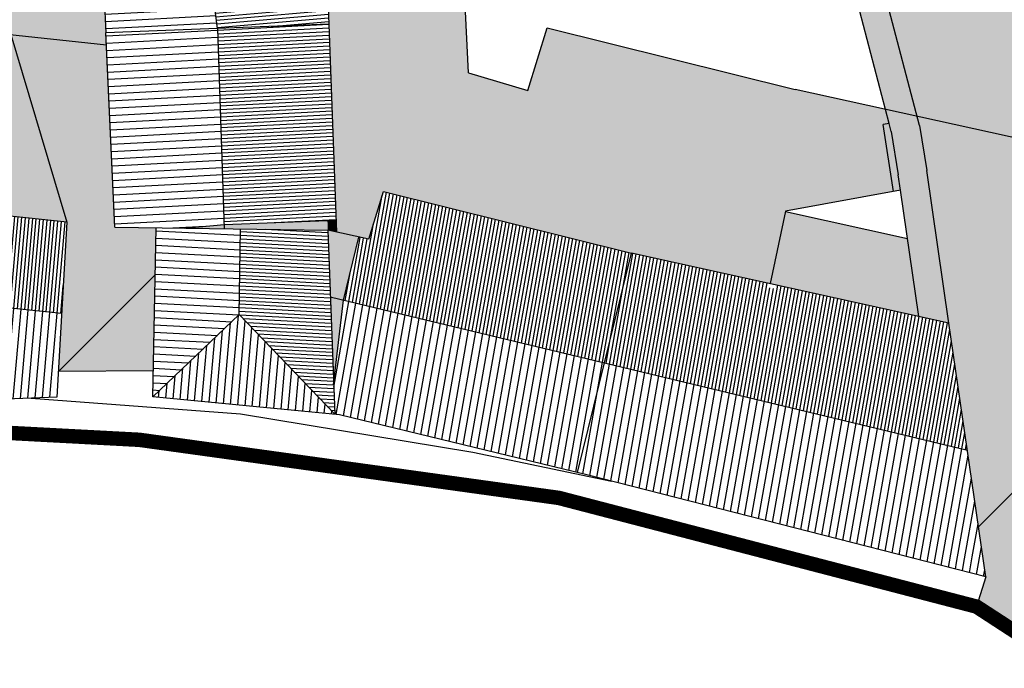
# Model space of a CAD drawing. Extents: x -426 to 78, y 332 to 695.
# Drawn here: x -40 to -6, y 384 to 407 of the extents above; entities that cross this region are included whole.
import ezdxf

# ---------------------------------------------------------------- set-up
doc = ezdxf.new("R2010")
doc.units = 0
doc.header["$MEASUREMENT"] = 0
doc.linetypes.add('HIDDEN', pattern=[9.525, 6.35, -3.175])
for name, color, linetype in [('ACCIOTTOLATO', 253, 'CONTINUOUS'), ('DISEGNO', 7, 'CONTINUOUS'), ('LIMITE-PIANO', 71, 'HIDDEN'), ('LOTTO', 1, 'CONTINUOUS'), ('MURETTO', 1, 'CONTINUOUS'), ('OMBRE', 7, 'CONTINUOUS'), ('PIETRA', 42, 'CONTINUOUS'), ('PORFIDO', 52, 'CONTINUOUS'), ('RETINO_TETTI', 10, 'CONTINUOUS'), ('TETTI', 5, 'CONTINUOUS')]:
    doc.layers.add(name, color=color, linetype=linetype)
pattern_1 = [(80, (0, 0), (-0.24620194, 0.04341204), [])]
pattern_2 = [(80, (0, 0), (-0.12310097, 0.021706022), [])]
pattern_3 = [(85, (0, 0), (-0.24904867, 0.02178894), [])]
pattern_4 = [(183, (0, 0), (0.01308399, -0.24965738), [])]

msp = doc.modelspace()

# ---------------------------------------------------------------- hatches: boundary and pattern name
at = {"layer": 'ACCIOTTOLATO'}
msp.add_hatch(color=256, dxfattribs=at).paths.add_polyline_path([(-38.064, 417.964), (-38.314, 417.938), (-38.326, 417.974), (-39.423, 417.793), (-41.565, 424.469), (-44.22, 424.566), (-44.129, 423.831), (-44.912, 423.722), (-43.356, 417.49), (-41.943, 412.456), (-41.055, 409.382), (-40.999, 409.187), (-40.231, 406.493), (-40.216, 406.294), (-38.254, 399.689), (-38.543, 394.519), (-35.259, 394.548), (-35.167, 399.496), (-36.59, 399.516), (-36.899, 406.236), (-37.079, 410.201)])
at = {"layer": 'OMBRE', "linetype": 'CONTINUOUS'}
h = msp.add_hatch(color=256, dxfattribs=at)
h.paths.add_polyline_path([(-2.921, 402.036), (-9.295, 403.442), (-9.092, 402.469), (-8.166, 396.85), (-8.074, 396.268), (-7.763, 396.2), (-6.745, 389.16), (-2.419, 393.486), (-0.837, 393.08), (-0.828, 393.735)])
h.paths.add_polyline_path([(-2.106, 401.856), (-2.921, 402.036), (-0.828, 393.735), (-0.764, 398.175)])
h.paths.add_polyline_path([(-9.092, 402.469), (-9.295, 403.442), (-13.079, 404.276), (-21.652, 406.407), (-22.318, 404.236), (-24.374, 404.845), (-24.56, 408.886), (-25.064, 408.817), (-28.134, 408.538), (-28.134, 408.503), (-28.534, 408.502), (-29.267, 408.378), (-28.928, 399.342), (-27.816, 399.096), (-27.308, 400.75), (-18.736, 398.619), (-13.945, 397.563), (-13.409, 400.072), (-9.685, 400.746), (-10.033, 403.067), (-9.835, 403.097), (-9.762, 402.818), (-9.515, 401.324), (-9.438, 400.79), (-8.807, 396.43), (-8.074, 396.268), (-8.166, 396.85)])
h.paths.add_polyline_path([(-9.762, 402.818), (-9.835, 403.097), (-10.033, 403.067), (-9.685, 400.746), (-9.438, 400.79), (-9.515, 401.324)], flags=16)
h.paths.add_polyline_path([(-9.195, 399.111), (-9.449, 399.167), (-9.047, 396.483), (-8.807, 396.43)], flags=16)
h.paths.add_polyline_path([(-9.449, 399.167), (-12.985, 399.947), (-12.95, 399.749), (-13.34, 399.678), (-13.409, 399.353), (-13.556, 399.384), (-13.707, 398.678), (-13.56, 398.647), (-13.608, 398.423), (-12.709, 398.568), (-12.453, 397.234), (-9.047, 396.483)], flags=17)
h.paths.add_polyline_path([(-12.709, 398.568), (-13.608, 398.423), (-13.56, 398.647), (-13.707, 398.678), (-13.945, 397.563), (-13.799, 397.53), (-13.642, 398.265), (-12.829, 398.397), (-12.613, 397.269), (-12.453, 397.234)], flags=17)
h.paths.add_polyline_path([(-12.829, 398.397), (-13.642, 398.265), (-13.799, 397.53), (-12.613, 397.269)], flags=16)
h.paths.add_polyline_path([(-13.416, 400.042), (-13.556, 399.384), (-13.409, 399.353), (-13.34, 399.678), (-12.95, 399.749), (-12.985, 399.947)], flags=16)
at = {"layer": 'OMBRE'}
h = msp.add_hatch(color=256, dxfattribs=at)
h.paths.add_polyline_path([(-44.269, 401.235), (-44.316, 400.335), (-44.117, 400.314), (-44.08, 401.02), (-41.178, 400.804), (-41.188, 400.671), (-40.989, 400.656), (-40.964, 400.988)], flags=16)
h.paths.add_polyline_path([(-40.959, 406.237), (-47.754, 405.72), (-52.012, 405.259), (-51.854, 403.828), (-51.606, 401.363), (-51.608, 401.112), (-44.316, 400.335), (-44.269, 401.235), (-40.964, 400.988), (-40.989, 400.656), (-41.188, 400.671), (-41.178, 400.804), (-44.08, 401.02), (-44.117, 400.314), (-41.228, 400.006), (-41.038, 399.992), (-41.039, 399.986), (-38.254, 399.689), (-40.174, 406.153)])
h.paths.add_polyline_path([(-40.174, 406.153), (-38.254, 399.689), (-38.543, 394.519), (-35.197, 397.865), (-35.167, 399.496), (-36.59, 399.516), (-36.879, 405.802)])
at = {"layer": 'OMBRE', "linetype": 'CONTINUOUS'}
h = msp.add_hatch(color=256, dxfattribs=at)
h.paths.add_polyline_path([(-32.815, 399.606), (-32.81, 399.461), (-29.231, 399.409), (-29.243, 399.74)])
h.paths.add_polyline_path([(-32.815, 399.606), (-34.167, 399.481), (-32.81, 399.461)])
msp.add_hatch(color=256, dxfattribs=at).paths.add_polyline_path([(-29.243, 399.74), (-29.231, 399.409), (-28.928, 399.342), (-28.943, 399.751)])
h = msp.add_hatch(color=256, dxfattribs=at)
h.paths.add_polyline_path([(-28.686, 396.994), (-29.144, 397.104), (-29.045, 394.458), (-28.985, 394.445)])
h.paths.add_polyline_path([(-29.169, 397.762), (-29.144, 397.104), (-28.686, 396.994), (-28.533, 397.621)])
h.paths.add_polyline_path([(-29.184, 398.175), (-29.169, 397.762), (-28.533, 397.621), (-28.439, 398.009)])
h.paths.add_polyline_path([(-28.156, 399.171), (-29.231, 399.409), (-29.184, 398.175), (-28.439, 398.009)])
h.paths.add_polyline_path([(-28.985, 394.445), (-29.045, 394.458), (-29.03, 394.059)])
at = {"layer": 'PIETRA'}
h = msp.add_hatch(dxfattribs=at)
h.set_pattern_fill('BRICK', color=256, scale=2, angle=60, style=0)
h.set_pattern_definition([(105, (0, 0), (-0.4829629, -0.1294095), []), (195, (0, 0), (0.258819, -0.9659258), [0.5, -0.5]), (195, (-0.1294, 0.483), (0.258819, -0.9659258), [-0.5, 0.5])])
h.paths.add_polyline_path([(-27.595, 475.682), (-27.635, 475.705), (-28.628, 475.444), (-27.162, 469.946), (-28.4, 469.604), (-28.27, 469.135), (-28.072, 469.161), (-26.906, 469.374), (-24.543, 459.982), (-24.495, 459.787), (-20.492, 444.398), (-19.515, 440.624), (-15.657, 425.631), (-15.452, 424.832), (-15.344, 424.412), (-14.549, 424.521), (-13.513, 420.517), (-11.249, 411.769), (-12.044, 411.553), (-11.96, 411.244), (-11.011, 407.596), (-9.835, 403.097), (-9.762, 402.818), (-9.515, 401.324), (-9.438, 400.79), (-8.807, 396.43), (-7.763, 396.2), (-8.527, 401.477), (-8.783, 403.025), (-10.605, 410.005), (-18.95, 442.439)])
at = {"layer": 'PORFIDO'}
h = msp.add_hatch(dxfattribs=at)
h.set_pattern_fill('ANSI38', color=256, scale=1.5, style=0)
h.set_pattern_definition([(90, (0, 0), (-0.1875, 3e-17), []), (180, (0, 0), (-0.375, -0.1875), [0.46875, -0.28125])])
h.paths.add_polyline_path([(-18.272, 462.409), (-19.364, 466.75), (-20.306, 469.954), (-20.308, 469.954), (-20.352, 470.11), (-22.733, 478.206), (-25.838, 489.247), (-26.195, 490.74), (-31.187, 489.492), (-18.95, 442.439), (-10.605, 410.005), (-8.783, 403.025), (-8.527, 401.477), (-7.763, 396.2), (-7.763, 396.2), (-6.494, 387.423), (-6.812, 386.398), (2.232, 380.516), (13.428, 365.737), (16.713, 365.737), (16.713, 367.047, -0.166607), (15.086, 367.959), (8.786, 374.743), (6.509, 377.432), (4.386, 380.574), (2.261, 384.458), (-0.172, 390.822), (-1.006, 393.589), (-9.638, 427.814), (-13.036, 441.503)])
at = {"layer": 'RETINO_TETTI', "linetype": 'CONTINUOUS'}
h = msp.add_hatch(dxfattribs=at)
h.set_pattern_fill('ANSI31', color=256, angle=95, style=0)
h.set_pattern_definition([(185, (0, 0), (0.010894468, -0.124524337), [])])
h.paths.add_polyline_path([(-30.136, 416.269), (-30.534, 416.23), (-30.632, 417.244), (-32.697, 416.932), (-32.681, 416.8), (-32.83, 416.782), (-32.862, 417.059), (-30.647, 417.394), (-30.822, 419.208), (-32.853, 418.874), (-32.919, 418.856), (-32.904, 418.723), (-33.053, 418.706), (-33.068, 418.839), (-34.527, 418.599), (-34.075, 414.869), (-32.625, 415.009), (-32.685, 415.529), (-32.536, 415.546), (-32.476, 415.024), (-30.436, 415.221), (-30.474, 415.613), (-30.076, 415.651), (-29.702, 411.783), (-29.501, 406.518), (-29.197, 406.53), (-29.39, 411.681), (-30.13, 419.322), (-30.422, 419.274), (-30.404, 419.035)])
h.paths.add_polyline_path([(-30.647, 417.394), (-32.862, 417.059), (-32.83, 416.782), (-32.681, 416.8), (-32.697, 416.932), (-30.632, 417.244), (-30.534, 416.23), (-30.136, 416.269), (-30.404, 419.035), (-30.422, 419.274), (-30.822, 419.208)], flags=16)
h.paths.add_polyline_path([(-32.476, 415.024), (-32.536, 415.546), (-32.685, 415.529), (-32.625, 415.009), (-34.075, 414.869), (-34.027, 414.472), (-30.398, 414.823), (-30.101, 411.756), (-29.916, 406.903), (-31.699, 406.835), (-31.84, 409.165), (-32.04, 409.153), (-31.899, 406.827), (-33.096, 406.781), (-33.048, 406.383), (-29.501, 406.518), (-29.702, 411.783), (-30.076, 415.651), (-30.474, 415.613), (-30.436, 415.221)])
h.paths.add_polyline_path([(-32.222, 412.163), (-32.023, 412.175), (-32.069, 412.935), (-31.192, 412.985), (-31.246, 413.887), (-31.346, 413.881), (-31.298, 413.079), (-32.075, 413.035), (-32.131, 413.963), (-32.33, 413.951)], flags=16)
h.paths.add_polyline_path([(-32.14, 410.798), (-33.565, 410.654), (-33.541, 410.455), (-32.128, 410.598), (-32.092, 410.016), (-31.893, 410.028), (-31.974, 411.366), (-30.093, 411.548), (-30.101, 411.756), (-30.11, 411.848), (-32.191, 411.647)], flags=17)
h.paths.add_polyline_path([(-31.84, 409.165), (-31.699, 406.835), (-29.916, 406.903), (-30.093, 411.548), (-31.974, 411.366), (-31.893, 410.028), (-32.092, 410.016), (-32.128, 410.598), (-33.541, 410.455), (-33.096, 406.781), (-31.899, 406.827), (-32.04, 409.153)], flags=17)
h.paths.add_polyline_path([(-32.191, 411.647), (-30.11, 411.848), (-30.398, 414.823), (-34.027, 414.472), (-33.565, 410.654), (-32.14, 410.798)], flags=17)
h.paths.add_polyline_path([(-32.33, 413.951), (-32.131, 413.963), (-32.075, 413.035), (-31.298, 413.079), (-31.346, 413.881), (-31.246, 413.887), (-31.192, 412.985), (-32.069, 412.935), (-32.023, 412.175), (-32.222, 412.163)], flags=0)
h = msp.add_hatch(dxfattribs=at)
h.set_pattern_fill('ANSI31', color=256, scale=2, angle=93, style=0)
h.set_pattern_definition(pattern_4)
h.paths.add_polyline_path([(-36.78, 417.375), (-37.177, 417.325), (-37.057, 416.379), (-36.66, 416.429)], flags=16)
h.paths.add_polyline_path([(-36.872, 418.097), (-36.886, 418.211), (-38.326, 417.974), (-38.314, 417.938), (-37.268, 418.046)])
h.paths.add_polyline_path([(-36.506, 415.219), (-36.903, 415.169), (-36.759, 414.03), (-36.362, 414.08), (-36.383, 414.244), (-34.027, 414.472), (-34.075, 414.869), (-36.433, 414.641)], flags=16)
h.paths.add_polyline_path([(-36.271, 413.361), (-36.667, 413.31), (-36.515, 412.107), (-36.118, 412.157)], flags=16)
h.paths.add_polyline_path([(-36.286, 410.302), (-36.239, 409.279), (-35.839, 409.298), (-35.881, 410.218), (-33.541, 410.455), (-33.565, 410.654), (-35.897, 410.418), (-36.01, 411.306), (-36.407, 411.256)], flags=16)
h.paths.add_polyline_path([(-35.76, 407.581), (-36.159, 407.563), (-36.1, 406.267), (-33.048, 406.383), (-33.096, 406.781), (-35.718, 406.681)])
h.paths.add_polyline_path([(-35.76, 407.581), (-35.718, 406.681), (-33.096, 406.781), (-33.541, 410.455), (-35.881, 410.218), (-35.839, 409.298), (-36.239, 409.279), (-36.286, 410.302), (-36.407, 411.256), (-36.01, 411.306), (-35.897, 410.418), (-33.565, 410.654), (-34.027, 414.472), (-36.383, 414.244), (-36.362, 414.08), (-36.759, 414.03), (-36.903, 415.169), (-36.506, 415.219), (-36.433, 414.641), (-34.075, 414.869), (-34.527, 418.599), (-36.886, 418.211), (-36.872, 418.097), (-37.268, 418.046), (-38.064, 417.964), (-37.079, 410.201), (-36.899, 406.236), (-36.1, 406.267), (-36.159, 407.563)])
h.paths.add_polyline_path([(-36.515, 412.107), (-36.667, 413.31), (-36.271, 413.361), (-36.118, 412.157)], flags=0)
h.paths.add_polyline_path([(-37.057, 416.379), (-37.177, 417.325), (-36.78, 417.375), (-36.66, 416.429)], flags=16)
h = msp.add_hatch(dxfattribs=at)
h.set_pattern_fill('ANSI31', color=256, scale=2, angle=93, style=0)
h.set_pattern_definition(pattern_4)
h.paths.add_polyline_path([(-34.621, 399.888), (-34.627, 399.488), (-34.167, 399.481), (-32.815, 399.606), (-32.823, 399.862)])
h.paths.add_polyline_path([(-35.418, 400.159), (-35.818, 400.14), (-35.791, 399.561), (-35.39, 399.546)], flags=0)
h.paths.add_polyline_path([(-35.517, 402.306), (-35.916, 402.287), (-35.886, 401.622), (-35.486, 401.641), (-35.498, 401.9), (-35.291, 401.91), (-35.298, 402.059), (-35.505, 402.05)], flags=16)
h.paths.add_polyline_path([(-35.591, 403.95), (-35.606, 404.236), (-36.005, 404.217), (-35.967, 403.379), (-35.567, 403.397), (-35.586, 403.8), (-35.26, 403.812), (-35.266, 403.962)], flags=0)
h.paths.add_polyline_path([(-35.7, 406.282), (-36.1, 406.267), (-36.05, 405.177), (-35.65, 405.195)], flags=16)
h.paths.add_polyline_path([(-34.594, 403.988), (-34.589, 403.838), (-32.963, 403.9), (-32.968, 404.05)], flags=16)
h.paths.add_polyline_path([(-34.074, 403.857), (-34.224, 403.852), (-34.158, 402.112), (-34.543, 402.094), (-34.536, 401.944), (-34.002, 401.969)], flags=16)
h.paths.add_polyline_path([(-32.963, 403.9), (-34.074, 403.857), (-34.002, 401.969), (-34.536, 401.944), (-34.543, 402.094), (-34.158, 402.112), (-34.224, 403.852), (-34.589, 403.838), (-34.594, 403.988), (-32.968, 404.05), (-33.048, 406.383), (-35.7, 406.282), (-35.65, 405.195), (-36.05, 405.177), (-36.1, 406.267), (-36.899, 406.236), (-36.59, 399.516), (-34.627, 399.488), (-34.621, 399.888), (-32.823, 399.862)])
h.paths.add_polyline_path([(-35.291, 401.91), (-35.498, 401.9), (-35.486, 401.641), (-35.886, 401.622), (-35.916, 402.287), (-35.517, 402.306), (-35.505, 402.05), (-35.298, 402.059)], flags=16)
h.paths.add_polyline_path([(-35.418, 400.159), (-35.39, 399.546), (-35.791, 399.561), (-35.818, 400.14)], flags=16)
h.paths.add_polyline_path([(-35.567, 403.397), (-35.967, 403.379), (-36.005, 404.217), (-35.606, 404.236), (-35.591, 403.95), (-35.266, 403.962), (-35.26, 403.812), (-35.586, 403.8)], flags=16)
h = msp.add_hatch(dxfattribs=at)
h.set_pattern_fill('ANSI31', color=256, angle=93, style=0)
h.set_pattern_definition([(183, (0, 0), (0.006541995, -0.12482869), [])])
h.paths.add_polyline_path([(-32.823, 399.862), (-32.815, 399.606), (-29.243, 399.74), (-29.288, 400.95), (-29.688, 400.935), (-29.646, 399.815)])
h.paths.add_polyline_path([(-29.197, 406.53), (-29.501, 406.518), (-29.304, 401.369), (-29.704, 401.354), (-29.806, 404.02), (-31.412, 403.959), (-31.418, 404.109), (-29.812, 404.17), (-29.901, 406.503), (-32.36, 406.409), (-32.305, 404.966), (-32.454, 404.96), (-32.509, 406.403), (-33.048, 406.383), (-32.968, 404.05), (-32.42, 404.07), (-32.426, 404.209), (-32.276, 404.214), (-32.265, 403.926), (-32.963, 403.9), (-32.823, 399.862), (-29.646, 399.815), (-29.688, 400.935), (-29.288, 400.95), (-29.243, 399.74), (-28.943, 399.751)])
h.paths.add_polyline_path([(-29.501, 406.518), (-29.901, 406.503), (-29.812, 404.17), (-31.418, 404.109), (-31.412, 403.959), (-29.806, 404.02), (-29.704, 401.354), (-29.304, 401.369)], flags=16)
h.paths.add_polyline_path([(-32.276, 404.214), (-32.426, 404.209), (-32.42, 404.07), (-32.968, 404.05), (-32.963, 403.9), (-32.265, 403.926)], flags=16)
h.paths.add_polyline_path([(-32.36, 406.409), (-32.509, 406.403), (-32.454, 404.96), (-32.305, 404.966)], flags=16)
at = {"layer": 'RETINO_TETTI'}
h = msp.add_hatch(dxfattribs=at)
h.set_pattern_fill('ANSI31', color=256, angle=355, style=0)
h.set_pattern_definition([(85, (0, 0), (-0.124524337, 0.010894468), [])])
h.paths.add_polyline_path([(-38.254, 399.689), (-41.048, 399.863), (-41.039, 399.986), (-41.228, 400.006), (-41.238, 400.007), (-41.473, 396.851), (-41.274, 396.829), (-41.063, 399.664), (-38.465, 399.502), (-38.63, 396.548), (-38.431, 396.526)])
h.paths.add_polyline_path([(-41.063, 399.664), (-41.274, 396.829), (-38.63, 396.548), (-38.465, 399.502)], flags=16)
h.paths.add_polyline_path([(-44.117, 400.314), (-44.282, 397.15), (-41.473, 396.851), (-41.238, 400.007)])
h.paths.add_polyline_path([(-44.117, 400.314), (-44.316, 400.335), (-44.481, 397.171), (-44.282, 397.15)])
h.paths.add_polyline_path([(-45.974, 400.512), (-46.011, 400.312), (-46.838, 400.352), (-49.084, 398.106), (-48.321, 398.032), (-47.42, 397.944), (-46.945, 397.898), (-46.993, 397.439), (-44.481, 397.171), (-44.316, 400.335)])
h.paths.add_polyline_path([(-46.945, 397.898), (-47.42, 397.944), (-47.449, 397.646), (-47.275, 397.629), (-47.291, 397.47), (-46.993, 397.439)], flags=16)
h.paths.add_polyline_path([(-48.321, 398.032), (-48.35, 397.733), (-49.358, 397.831), (-49.485, 397.704), (-47.291, 397.47), (-47.275, 397.629), (-47.449, 397.646), (-47.42, 397.944)])
h.paths.add_polyline_path([(-49.084, 398.106), (-49.358, 397.831), (-48.35, 397.733), (-48.321, 398.032)], flags=16)
h.paths.add_polyline_path([(-50.264, 398.22), (-50.293, 397.922), (-49.358, 397.831), (-49.084, 398.106)], flags=16)
h.paths.add_polyline_path([(-51.608, 401.112), (-51.634, 398.353), (-50.865, 398.278), (-50.894, 397.98), (-51.636, 398.052), (-51.638, 397.934), (-49.485, 397.704), (-49.358, 397.831), (-50.293, 397.922), (-50.264, 398.22), (-49.084, 398.106), (-46.838, 400.352), (-46.011, 400.312), (-45.974, 400.512)])
h.paths.add_polyline_path([(-50.865, 398.278), (-51.634, 398.353), (-51.636, 398.052), (-50.894, 397.98)], flags=16)
h.paths.add_polyline_path([(-41.039, 399.986), (-41.048, 399.863), (-38.254, 399.689)])
at = {"layer": 'RETINO_TETTI', "linetype": 'CONTINUOUS'}
h = msp.add_hatch(dxfattribs=at)
h.set_pattern_fill('ANSI31', color=256, angle=350, style=0)
h.set_pattern_definition(pattern_2)
h.paths.add_polyline_path([(-27.308, 400.75), (-27.816, 399.096), (-28.156, 399.171), (-28.439, 398.009), (-28.168, 397.949), (-28.255, 397.559), (-28.533, 397.621), (-28.686, 396.994), (-23.657, 395.785), (-23.451, 396.785), (-23.255, 396.745), (-23.462, 395.738), (-19.668, 394.826), (-19.372, 396.032), (-20.318, 396.274), (-20.281, 396.419), (-19.336, 396.177), (-19.091, 397.173), (-21.573, 397.865), (-21.8, 396.808), (-20.959, 396.593), (-20.996, 396.448), (-21.831, 396.661), (-21.943, 396.144), (-22.089, 396.175), (-21.633, 398.297), (-18.996, 397.561), (-18.736, 398.619)])
h.paths.add_polyline_path([(-22.93, 398.326), (-22.99, 398.031), (-26.099, 398.804), (-26.595, 397.191), (-27.478, 397.387), (-27.392, 397.777), (-26.869, 397.661), (-26.4, 399.188)], flags=16)
h.paths.add_polyline_path([(-26.4, 399.188), (-26.869, 397.661), (-27.392, 397.777), (-27.478, 397.387), (-26.595, 397.191), (-26.099, 398.804), (-22.99, 398.031), (-22.93, 398.326)], flags=16)
h.paths.add_polyline_path([(-28.168, 397.949), (-28.439, 398.009), (-28.533, 397.621), (-28.255, 397.559)], flags=16)
h.paths.add_polyline_path([(-23.255, 396.745), (-23.451, 396.785), (-23.657, 395.785), (-23.462, 395.738)], flags=16)
h.paths.add_polyline_path([(-21.633, 398.297), (-22.089, 396.175), (-21.943, 396.144), (-21.831, 396.661), (-20.996, 396.448), (-20.959, 396.593), (-21.8, 396.808), (-21.573, 397.865), (-19.091, 397.173), (-18.996, 397.561)], flags=16)
h.paths.add_polyline_path([(-20.281, 396.419), (-20.318, 396.274), (-19.372, 396.032), (-19.336, 396.177)], flags=16)
h = msp.add_hatch(dxfattribs=at)
h.set_pattern_fill('ANSI31', color=256, scale=2, angle=87, style=0)
h.set_pattern_definition([(177, (0, 0), (-0.01308399, -0.24965738), [])])
h.paths.add_polyline_path([(-34.193, 398.092), (-33.793, 398.084), (-33.85, 395.004), (-32.291, 396.491), (-32.248, 399.453), (-33.767, 399.475), (-33.777, 398.944), (-34.177, 398.951), (-34.167, 399.481), (-35.167, 399.496), (-35.276, 393.644), (-34.257, 394.615)])
h.paths.add_polyline_path([(-33.793, 398.084), (-34.193, 398.092), (-34.257, 394.615), (-33.85, 395.004)], flags=16)
h.paths.add_polyline_path([(-34.167, 399.481), (-34.177, 398.951), (-33.777, 398.944), (-33.767, 399.475)], flags=16)
h = msp.add_hatch(dxfattribs=at)
h.set_pattern_fill('ANSI31', color=256, angle=87, style=0)
h.set_pattern_definition([(177, (0, 0), (-0.006541995, -0.12482869), [])])
h.paths.add_polyline_path([(-29.62, 399.141), (-29.63, 399.415), (-32.248, 399.453), (-32.291, 396.491), (-30.219, 394.326), (-30.198, 394.565), (-29.448, 394.527), (-29.593, 398.389), (-29.193, 398.404), (-29.221, 399.156)])
h.paths.add_polyline_path([(-29.193, 398.404), (-29.593, 398.389), (-29.448, 394.527), (-30.198, 394.565), (-30.219, 394.326), (-30.049, 394.149), (-29.03, 394.05)])
h.paths.add_polyline_path([(-29.63, 399.415), (-29.62, 399.141), (-29.221, 399.156), (-29.231, 399.409)], flags=16)
h.paths.add_polyline_path([(-29.03, 394.05), (-30.049, 394.149), (-28.992, 393.045)])
h = msp.add_hatch(dxfattribs=at)
h.set_pattern_fill('ANSI31', color=256, angle=350, style=0)
h.set_pattern_definition(pattern_2)
h.paths.add_polyline_path([(-7.763, 396.2), (-8.074, 396.268), (-7.381, 391.872), (-7.128, 391.811)])
h.paths.add_polyline_path([(-8.074, 396.268), (-8.807, 396.43), (-8.61, 395.068), (-9.005, 395.009), (-9.011, 395.043), (-13.369, 396.002), (-13.282, 396.393), (-12.407, 396.2), (-12.613, 397.269), (-13.799, 397.53), (-13.828, 397.393), (-13.975, 397.425), (-13.945, 397.563), (-18.736, 398.619), (-19.668, 394.826), (-7.381, 391.872)])
h.paths.add_polyline_path([(-14.091, 396.161), (-14.591, 396.271), (-14.505, 396.662), (-14.154, 396.585), (-14.125, 396.72), (-13.978, 396.689)], flags=16)
h.paths.add_polyline_path([(-13.978, 396.689), (-14.125, 396.72), (-14.154, 396.585), (-14.505, 396.662), (-14.591, 396.271), (-14.091, 396.161)], flags=0)
h.paths.add_polyline_path([(-12.248, 396.164), (-12.453, 397.234), (-12.613, 397.269), (-12.407, 396.2), (-13.282, 396.393), (-13.369, 396.002), (-9.011, 395.043), (-9.005, 395.009), (-8.61, 395.068), (-8.807, 396.43), (-9.047, 396.483), (-8.888, 395.424)], flags=17)
h.paths.add_polyline_path([(-12.453, 397.234), (-12.248, 396.164), (-8.888, 395.424), (-9.047, 396.483)], flags=16)
at = {"layer": 'RETINO_TETTI'}
h = msp.add_hatch(dxfattribs=at)
h.set_pattern_fill('ANSI31', color=256, scale=2, angle=355, style=0)
h.set_pattern_definition(pattern_3)
h.paths.add_polyline_path([(-46.993, 397.439), (-47.291, 397.47), (-47.504, 395.404), (-51.657, 395.831), (-51.66, 395.53), (-47.236, 395.075)])
h.paths.add_polyline_path([(-51.638, 397.934), (-51.657, 395.831), (-47.504, 395.404), (-47.291, 397.47)])
h.paths.add_polyline_path([(-46.993, 397.439), (-47.236, 395.075), (-51.66, 395.53), (-51.668, 394.655), (-41.11, 393.531), (-38.592, 393.643), (-38.543, 394.519), (-39.099, 394.552), (-39.088, 394.752), (-38.732, 394.73), (-38.63, 396.548), (-41.274, 396.829), (-41.437, 394.643), (-41.263, 394.624), (-41.19, 394.869), (-40.947, 394.864), (-40.957, 394.664), (-41.023, 394.668), (-41.102, 394.405), (-41.972, 394.501), (-41.949, 394.699), (-41.636, 394.665), (-41.473, 396.851), (-44.282, 397.15), (-44.396, 394.967), (-43.761, 394.899), (-43.784, 394.701), (-44.606, 394.79), (-44.481, 397.171)])
h.paths.add_polyline_path([(-42.962, 394.61), (-42.939, 394.809), (-42.747, 394.788), (-42.77, 394.589)], flags=16)
h.paths.add_polyline_path([(-44.282, 397.15), (-44.481, 397.171), (-44.606, 394.79), (-43.784, 394.701), (-43.761, 394.899), (-44.396, 394.967)], flags=16)
h.paths.add_polyline_path([(-42.747, 394.788), (-42.939, 394.809), (-42.962, 394.61), (-42.77, 394.589)], flags=16)
h.paths.add_polyline_path([(-41.19, 394.869), (-41.263, 394.624), (-41.437, 394.643), (-41.274, 396.829), (-41.473, 396.851), (-41.636, 394.665), (-41.949, 394.699), (-41.972, 394.501), (-41.102, 394.405), (-41.023, 394.668), (-40.957, 394.664), (-40.947, 394.864)], flags=16)
h.paths.add_polyline_path([(-39.088, 394.752), (-39.099, 394.552), (-38.543, 394.519), (-38.431, 396.526), (-38.63, 396.548), (-38.732, 394.73)])
at = {"layer": 'RETINO_TETTI', "linetype": 'CONTINUOUS'}
h = msp.add_hatch(dxfattribs=at)
h.set_pattern_fill('ANSI31', color=256, scale=2, angle=350, style=0)
h.set_pattern_definition(pattern_1)
h.paths.add_polyline_path([(-19.668, 394.826), (-23.462, 395.738), (-23.972, 393.261), (-23.857, 393.234), (-23.942, 392.873), (-26.044, 393.384), (-25.952, 393.773), (-24.167, 393.307), (-23.657, 395.785), (-28.686, 396.994), (-28.985, 394.445), (-26.782, 393.974), (-26.874, 393.585), (-28.631, 394.012), (-29.03, 394.05), (-28.992, 393.045), (-28.822, 393.029), (-20.599, 391.033), (-20.361, 392.004), (-20.853, 392.123), (-20.762, 392.513), (-20.267, 392.387)])
h.paths.add_polyline_path([(-22.971, 392.638), (-22.884, 393.005), (-22.777, 392.979), (-22.262, 395.371), (-22.116, 395.34), (-22.631, 392.945), (-21.537, 392.701), (-21.629, 392.312)], flags=16)
h.paths.add_polyline_path([(-20.762, 392.513), (-20.853, 392.123), (-20.361, 392.004), (-20.267, 392.387)], flags=16)
h.paths.add_polyline_path([(-22.631, 392.945), (-22.116, 395.34), (-22.262, 395.371), (-22.777, 392.979), (-22.884, 393.005), (-22.971, 392.638), (-21.629, 392.312), (-21.537, 392.701)], flags=16)
h.paths.add_polyline_path([(-25.952, 393.773), (-26.044, 393.384), (-23.942, 392.873), (-23.857, 393.234), (-23.972, 393.261), (-23.462, 395.738), (-23.657, 395.785), (-24.167, 393.307)], flags=16)
h.paths.add_polyline_path([(-28.985, 394.445), (-29.03, 394.059), (-29.03, 394.05), (-28.631, 394.012), (-26.874, 393.585), (-26.782, 393.974)])
h = msp.add_hatch(dxfattribs=at)
h.set_pattern_fill('ANSI31', color=256, scale=2, angle=355, style=0)
h.set_pattern_definition(pattern_3)
h.paths.add_polyline_path([(-32.291, 396.491), (-33.85, 395.004), (-33.852, 394.923), (-33.33, 394.869), (-33.364, 394.47), (-34.259, 394.556), (-34.257, 394.615), (-35.276, 393.644), (-28.992, 393.045), (-30.049, 394.149), (-30.232, 394.167), (-30.219, 394.326)])
h.paths.add_polyline_path([(-32.561, 394.39), (-32.528, 394.789), (-30.939, 394.637), (-30.973, 394.239)], flags=16)
h.paths.add_polyline_path([(-30.973, 394.239), (-30.939, 394.637), (-32.528, 394.789), (-32.561, 394.39)], flags=16)
h.paths.add_polyline_path([(-33.852, 394.923), (-33.85, 395.004), (-34.257, 394.615), (-34.259, 394.556), (-33.364, 394.47), (-33.33, 394.869)], flags=16)
h.paths.add_polyline_path([(-30.219, 394.326), (-30.232, 394.167), (-30.049, 394.149)], flags=16)
h = msp.add_hatch(dxfattribs=at)
h.set_pattern_fill('ANSI31', color=256, scale=2, angle=350, style=0)
h.set_pattern_definition(pattern_1)
h.paths.add_polyline_path([(-7.128, 391.811), (-7.381, 391.872), (-6.862, 388.577, -0.566933), (-7.51, 387.925), (-13.917, 389.517), (-18.827, 390.611), (-19.429, 390.737), (-6.494, 387.423)])
h.paths.add_polyline_path([(-7.381, 391.872), (-17.381, 394.276), (-17.859, 391.786), (-17.274, 391.638), (-17.374, 391.243), (-19.127, 391.692), (-19.028, 392.082), (-18.005, 391.823), (-17.527, 394.311), (-19.376, 394.756), (-19.975, 392.315), (-19.926, 392.3), (-20.04, 391.926), (-20.361, 392.004), (-20.599, 391.033), (-20.282, 390.956), (-19.429, 390.737), (-18.827, 390.611), (-13.917, 389.517), (-7.51, 387.925, 0.56674), (-6.862, 388.577)])
h.paths.add_polyline_path([(-8.484, 390.296), (-8.742, 390.602), (-8.41, 390.882), (-8.577, 391.998), (-8.174, 392.058), (-7.981, 390.72)], flags=0)
h.paths.add_polyline_path([(-14.01, 390.381), (-14.471, 390.499), (-14.371, 390.887), (-13.91, 390.769)], flags=17)
h.paths.add_polyline_path([(-8.174, 392.058), (-8.577, 391.998), (-8.41, 390.882), (-8.742, 390.602), (-8.484, 390.296), (-7.981, 390.72)], flags=16)
h.paths.add_polyline_path([(-17.381, 394.276), (-17.527, 394.311), (-18.005, 391.823), (-19.028, 392.082), (-19.127, 391.692), (-17.374, 391.243), (-17.274, 391.638), (-17.859, 391.786)], flags=16)
h.paths.add_polyline_path([(-19.975, 392.315), (-19.376, 394.756), (-19.668, 394.826), (-20.361, 392.004), (-20.04, 391.926), (-19.926, 392.3)])
h.paths.add_polyline_path([(-14.371, 390.887), (-14.471, 390.499), (-14.01, 390.381), (-13.91, 390.769)], flags=17)

# ---------------------------------------------------------------- linework, layer by layer
at = {"layer": 'DISEGNO'}
for p, q in [((-8.783, 403.025), (-10.605, 410.005)), ((-9.835, 403.097), (-11.011, 407.596)), ((-35.259, 394.548), (-38.543, 394.519))]:
    msp.add_line(p, q, dxfattribs=at)
at = {"layer": 'DISEGNO', "linetype": 'CONTINUOUS'}
for p, q in [((-8.783, 403.025), (-8.527, 401.477)), ((-7.763, 396.2), (-8.527, 401.477)), ((-39.484, 393.603), (-32.253, 393.067)), ((-32.253, 393.067), (-24.219, 391.739)), ((-24.219, 391.739), (-19.429, 390.737))]:
    msp.add_line(p, q, dxfattribs=at)
at = {"layer": 'LIMITE-PIANO', "ltscale": 0.5, "const_width": 0.5, "flags": 128}
msp.add_lwpolyline([(-411.518, 419.46), (-411.438, 420.997), (-366.115, 424.993), (-358.441, 429.351), (-354.831, 423.186), (-353.485, 423.837), (-351.733, 420.721), (-337.75, 428.721), (-339.87, 431.833), (-338.532, 432.457), (-341.984, 438.749), (-323.929, 450.038), (-312.331, 454.354), (-319.04, 473.098), (-299.335, 480.15), (-292.837, 461.364), (-278.756, 463.375), (-274.493, 463.668), (-285.618, 580.478), (-255.317, 597.884), (-224.376, 632.845), (-194.321, 647.15), (-162.222, 660.434), (-134.211, 667.791), (-122.966, 668.608), (-77.882, 666.346), (-36.582, 660.011), (-31.675, 658.785), (56.136, 388.073), (56.779, 365.737), (13.428, 365.737), (2.232, 380.516), (-6.812, 386.398), (-21.241, 390.154), (-35.739, 392.163), (-89.856, 395.032), (-134.866, 396.759), (-185.825, 399.485), (-189.844, 399.772), (-212.524, 391.45), (-214.39, 391.02), (-213.242, 380.116), (-213.816, 371.076), (-290.544, 374.503), (-396.403, 369.201), (-401.714, 371.209), (-405.159, 374.94), (-412.265, 392.567), (-413.328, 399.09), (-411.25, 408.518), (-411.268, 416.7)], close=True, dxfattribs=at)
at = {"layer": 'LOTTO'}
msp.add_line((-40.216, 406.294), (-38.254, 399.689), dxfattribs=at)
at = {"layer": 'MURETTO'}
for p in [(-9.835, 403.097), (-9.685, 400.746)]:
    msp.add_line(p, (-10.033, 403.067), dxfattribs=at)
at = {"layer": 'MURETTO', "linetype": 'CONTINUOUS'}
for p, q in [((-9.762, 402.818), (-9.835, 403.097)), ((-9.762, 402.818), (-9.515, 401.324)), ((-9.438, 400.79), (-9.515, 401.324))]:
    msp.add_line(p, q, dxfattribs=at)
at = {"layer": 'OMBRE', "linetype": 'CONTINUOUS'}
for p, q in [((-24.374, 404.845), (-24.56, 408.886)), ((-24.374, 404.845), (-22.318, 404.236)), ((-34.167, 399.481), (-32.815, 399.606)), ((-32.815, 399.606), (-29.243, 399.74)), ((-29.243, 399.74), (-28.943, 399.751)), ((-28.686, 396.994), (-28.156, 399.171)), ((-29.03, 394.059), (-28.686, 396.994)), ((-6.745, 389.16), (-2.419, 393.486))]:
    msp.add_line(p, q, dxfattribs=at)
at = {"layer": 'OMBRE'}
for p, q in [((-22.318, 404.236), (-21.652, 406.407)), ((-21.652, 406.407), (-13.079, 404.276)), ((-36.879, 405.802), (-40.959, 406.237)), ((-2.106, 401.856), (-13.079, 404.276)), ((-9.195, 399.111), (-13.416, 400.042)), ((-38.543, 394.519), (-35.197, 397.865))]:
    msp.add_line(p, q, dxfattribs=at)
at = {"layer": 'PIETRA'}
msp.add_line((-6.494, 387.423), (-6.812, 386.398), dxfattribs=at)
at = {"layer": 'TETTI', "linetype": 'CONTINUOUS'}
for p, q in [((-33.048, 406.383), (-34.527, 418.599)), ((-37.079, 410.201), (-36.899, 406.236)), ((-29.197, 406.53), (-36.899, 406.236)), ((-33.048, 406.383), (-32.81, 399.461)), ((-9.438, 400.79), (-13.409, 400.072)), ((-8.807, 396.43), (-9.438, 400.79)), ((-13.409, 400.072), (-13.945, 397.563)), ((-38.254, 399.689), (-38.592, 393.643)), ((-36.59, 399.516), (-29.231, 399.409)), ((-32.291, 396.491), (-32.248, 399.453)), ((-29.231, 399.409), (-28.992, 393.045)), ((-20.599, 391.033), (-18.736, 398.619)), ((-29.144, 397.104), (-7.128, 391.811)), ((-35.276, 393.644), (-32.291, 396.491)), ((-28.992, 393.045), (-32.291, 396.491)), ((-38.592, 393.643), (-41.11, 393.531))]:
    msp.add_line(p, q, dxfattribs=at)
at = {"layer": 'TETTI'}
for p, q in [((-29.39, 411.681), (-28.928, 399.342)), ((-36.59, 399.516), (-36.899, 406.236)), ((-38.254, 399.689), (-51.608, 401.112)), ((-27.816, 399.096), (-27.308, 400.75)), ((-27.308, 400.75), (-18.736, 398.619)), ((-35.276, 393.644), (-35.167, 399.496)), ((-27.816, 399.096), (-29.231, 399.409)), ((-7.763, 396.2), (-18.736, 398.619)), ((-38.431, 396.526), (-51.638, 397.934)), ((-6.494, 387.423), (-7.763, 396.2)), ((-28.822, 393.029), (-35.276, 393.644)), ((-20.282, 390.956), (-28.822, 393.029)), ((-6.494, 387.423), (-20.282, 390.956))]:
    msp.add_line(p, q, dxfattribs=at)

doc.saveas('drawing.dxf')
